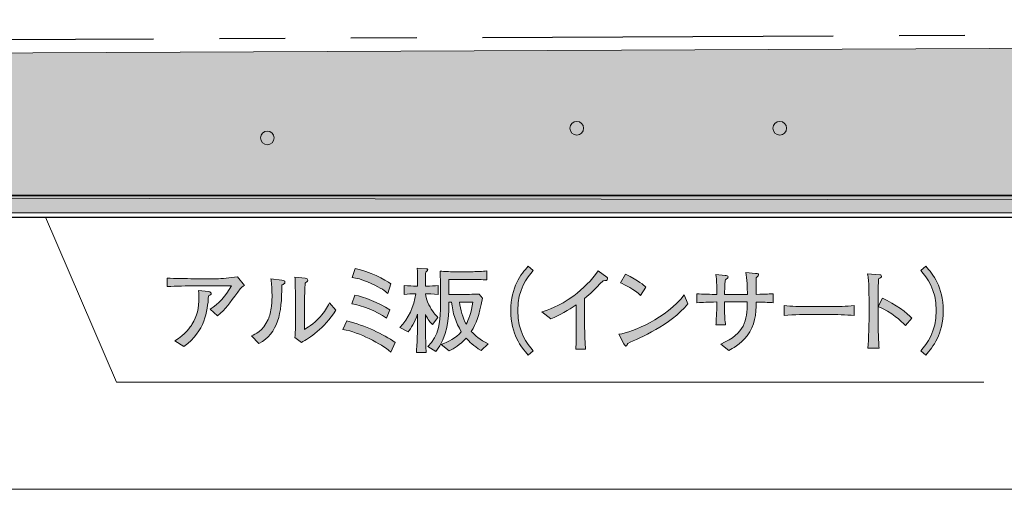
# Model space of a CAD drawing. Units: inches. Extents: x 3 to 177, y -137 to -120.
# Drawn here: x 50 to 73, y -137 to -126 of the extents above; entities that cross this region are included whole.
import ezdxf

# ---------------------------------------------------------------- set-up
doc = ezdxf.new("R2010")
doc.units = ezdxf.units.IN
doc.header["$MEASUREMENT"] = 0
doc.linetypes.add('AI-Linetype-1', pattern=[15.500068, 8.000012, -1.500011, 1.500011, -1.500011, 1.500011, -1.500011])
doc.layers.add('_U+30EC_U+30A4_U+30E4_U+30FC 1', color=7, linetype='Continuous')

# ---------------------------------------------------------------- blocks, each defined once
blk = doc.blocks.new('block 6')
at = {"layer": '_U+30EC_U+30A4_U+30E4_U+30FC 1', "true_color": 0x221814}
h = blk.add_hatch(color=179, dxfattribs=at)
h.dxf.hatch_style = 2
edge = h.paths.add_edge_path()
edge.add_spline(control_points=[(58.913, -133.852), (58.775, -133.744), (58.646, -133.655), (58.414, -133.545), (58.223, -133.454), (58.027, -133.374), (57.819, -133.338), (57.819, -133.338), (57.908, -133.143), (57.908, -133.143), (58.327, -133.251), (58.746, -133.444), (59.008, -133.634), (59.008, -133.634), (58.913, -133.852), (58.913, -133.852)], knot_values=[0, 0, 0, 0, 1, 1, 1, 2, 2, 2, 3, 3, 3, 4, 4, 4, 5, 5, 5, 5], degree=3, periodic=1)
edge = h.paths.add_edge_path()
edge.add_spline(control_points=[(58.809, -133.084), (58.583, -132.917), (58.253, -132.79), (58.024, -132.754), (58.024, -132.754), (58.094, -132.555), (58.094, -132.555), (58.28, -132.587), (58.648, -132.735), (58.888, -132.887), (58.888, -132.887), (58.809, -133.084), (58.809, -133.084)], knot_values=[0, 0, 0, 0, 1, 1, 1, 2, 2, 2, 3, 3, 3, 4, 4, 4, 4], degree=3, periodic=1)
edge = h.paths.add_edge_path()
edge.add_spline(control_points=[(58.841, -132.517), (58.777, -132.462), (58.706, -132.398), (58.46, -132.289), (58.225, -132.185), (58.128, -132.168), (58.029, -132.151), (58.029, -132.151), (58.096, -131.946), (58.096, -131.946), (58.416, -132.01), (58.786, -132.204), (58.915, -132.301), (58.915, -132.301), (58.841, -132.517), (58.841, -132.517)], knot_values=[0, 0, 0, 0, 1, 1, 1, 2, 2, 2, 3, 3, 3, 4, 4, 4, 5, 5, 5, 5], degree=3, periodic=1)
h = blk.add_hatch(color=179, dxfattribs=at)
h.dxf.hatch_style = 2
edge = h.paths.add_edge_path()
edge.add_spline(control_points=[(59.731, -132.524), (59.731, -132.524), (59.699, -132.524), (59.699, -132.524), (59.699, -132.576), (59.739, -132.693), (59.779, -132.773), (59.851, -132.921), (59.938, -133.014), (59.987, -133.065), (59.987, -133.065), (59.862, -133.226), (59.862, -133.226), (59.807, -133.169), (59.766, -133.124), (59.699, -132.997), (59.699, -132.997), (59.699, -133.194), (59.699, -133.194), (59.699, -133.361), (59.699, -133.463), (59.72, -133.867), (59.72, -133.867), (59.494, -133.867), (59.494, -133.867), (59.508, -133.725), (59.521, -133.285), (59.521, -133.207), (59.521, -133.207), (59.521, -132.989), (59.521, -132.989), (59.453, -133.192), (59.371, -133.304), (59.303, -133.395), (59.303, -133.395), (59.113, -133.294), (59.113, -133.294), (59.324, -133.093), (59.432, -132.811), (59.481, -132.524), (59.392, -132.524), (59.303, -132.528), (59.216, -132.54), (59.216, -132.54), (59.216, -132.333), (59.216, -132.333), (59.305, -132.348), (59.436, -132.35), (59.474, -132.35), (59.474, -132.35), (59.521, -132.35), (59.521, -132.35), (59.519, -132.301), (59.519, -132.081), (59.517, -132.037), (59.517, -131.995), (59.517, -131.982), (59.513, -131.944), (59.513, -131.944), (59.72, -131.956), (59.72, -131.956), (59.731, -131.956), (59.754, -131.959), (59.754, -131.977), (59.754, -132.001), (59.728, -132.012), (59.707, -132.022), (59.705, -132.056), (59.701, -132.303), (59.701, -132.35), (59.701, -132.35), (59.731, -132.35), (59.731, -132.35), (59.817, -132.35), (59.906, -132.346), (59.991, -132.333), (59.991, -132.333), (59.991, -132.54), (59.991, -132.54), (59.879, -132.524), (59.741, -132.524), (59.731, -132.524)], knot_values=[0, 0, 0, 0, 1, 1, 1, 2, 2, 2, 3, 3, 3, 4, 4, 4, 5, 5, 5, 6, 6, 6, 7, 7, 7, 8, 8, 8, 9, 9, 9, 10, 10, 10, 11, 11, 11, 12, 12, 12, 13, 13, 13, 14, 14, 14, 15, 15, 15, 16, 16, 16, 17, 17, 17, 18, 18, 18, 19, 19, 19, 20, 20, 20, 21, 21, 21, 22, 22, 22, 23, 23, 23, 24, 24, 24, 25, 25, 25, 26, 26, 26, 27, 27, 27, 27], degree=3, periodic=1)
edge = h.paths.add_edge_path()
edge.add_spline(control_points=[(60.968, -133.82), (60.786, -133.7), (60.708, -133.624), (60.63, -133.535), (60.477, -133.696), (60.363, -133.77), (60.245, -133.829), (60.245, -133.829), (60.058, -133.679), (60.058, -133.679), (60.236, -133.615), (60.382, -133.543), (60.519, -133.389), (60.393, -133.184), (60.321, -132.953), (60.295, -132.714), (60.295, -132.714), (60.232, -132.714), (60.232, -132.714), (60.232, -132.714), (60.232, -132.803), (60.232, -132.803), (60.232, -133.04), (60.213, -133.522), (59.94, -133.837), (59.94, -133.837), (59.752, -133.725), (59.752, -133.725), (60.014, -133.499), (60.046, -133.147), (60.046, -132.703), (60.046, -132.371), (60.041, -132.157), (60.033, -132.007), (60.139, -132.018), (60.225, -132.022), (60.378, -132.022), (60.378, -132.022), (60.746, -132.022), (60.746, -132.022), (60.841, -132.022), (61.023, -132.014), (61.097, -132.005), (61.097, -132.005), (61.097, -132.21), (61.097, -132.21), (60.998, -132.2), (60.883, -132.198), (60.651, -132.198), (60.651, -132.198), (60.608, -132.198), (60.608, -132.198), (60.608, -132.198), (60.232, -132.198), (60.232, -132.198), (60.232, -132.198), (60.232, -132.54), (60.232, -132.54), (60.232, -132.54), (60.585, -132.54), (60.585, -132.54), (60.638, -132.54), (60.877, -132.534), (60.926, -132.532), (60.926, -132.532), (61.002, -132.623), (61.002, -132.623), (60.919, -133.035), (60.862, -133.203), (60.746, -133.382), (60.835, -133.48), (60.932, -133.568), (61.133, -133.666), (61.133, -133.666), (60.968, -133.82), (60.968, -133.82)], knot_values=[0, 0, 0, 0, 1, 1, 1, 2, 2, 2, 3, 3, 3, 4, 4, 4, 5, 5, 5, 6, 6, 6, 7, 7, 7, 8, 8, 8, 9, 9, 9, 10, 10, 10, 11, 11, 11, 12, 12, 12, 13, 13, 13, 14, 14, 14, 15, 15, 15, 16, 16, 16, 17, 17, 17, 18, 18, 18, 19, 19, 19, 20, 20, 20, 21, 21, 21, 22, 22, 22, 23, 23, 23, 24, 24, 24, 25, 25, 25, 25], degree=3, periodic=1)
edge = h.paths.add_edge_path()
edge.add_spline(control_points=[(60.481, -132.714), (60.498, -132.891), (60.545, -133.065), (60.63, -133.221), (60.676, -133.131), (60.754, -132.951), (60.78, -132.714), (60.78, -132.714), (60.481, -132.714), (60.481, -132.714)], knot_values=[0, 0, 0, 0, 1, 1, 1, 2, 2, 2, 3, 3, 3, 3], degree=3, periodic=1)
h = blk.add_hatch(color=179, dxfattribs=at)
h.dxf.hatch_style = 2
edge = h.paths.add_edge_path()
edge.add_spline(control_points=[(62.045, -133.924), (61.88, -133.731), (61.648, -133.456), (61.648, -132.908), (61.648, -132.361), (61.88, -132.086), (62.045, -131.893), (62.045, -131.893), (62.158, -131.992), (62.158, -131.992), (62.018, -132.16), (61.806, -132.416), (61.806, -132.908), (61.806, -133.401), (62.018, -133.657), (62.158, -133.824), (62.158, -133.824), (62.045, -133.924), (62.045, -133.924)], knot_values=[0, 0, 0, 0, 1, 1, 1, 2, 2, 2, 3, 3, 3, 4, 4, 4, 5, 5, 5, 6, 6, 6, 6], degree=3, periodic=1)
h = blk.add_hatch(color=179, dxfattribs=at)
h.dxf.hatch_style = 2
edge = h.paths.add_edge_path()
edge.add_spline(control_points=[(63.751, -132.227), (63.542, -132.441), (63.47, -132.513), (63.328, -132.631), (63.328, -132.631), (63.328, -133.198), (63.328, -133.198), (63.328, -133.349), (63.335, -133.368), (63.339, -133.545), (63.341, -133.676), (63.347, -133.725), (63.354, -133.784), (63.354, -133.784), (63.127, -133.784), (63.127, -133.784), (63.132, -133.74), (63.136, -133.693), (63.136, -133.685), (63.136, -133.605), (63.14, -133.253), (63.14, -133.181), (63.14, -133.181), (63.14, -132.775), (63.14, -132.775), (62.958, -132.9), (62.763, -133.01), (62.56, -133.097), (62.56, -133.097), (62.357, -132.934), (62.357, -132.934), (62.48, -132.898), (62.736, -132.824), (63.081, -132.568), (63.297, -132.409), (63.489, -132.221), (63.641, -132.001), (63.641, -132.001), (63.834, -132.145), (63.834, -132.145), (63.847, -132.155), (63.855, -132.17), (63.855, -132.183), (63.855, -132.223), (63.817, -132.223), (63.751, -132.227)], knot_values=[0, 0, 0, 0, 1, 1, 1, 2, 2, 2, 3, 3, 3, 4, 4, 4, 5, 5, 5, 6, 6, 6, 7, 7, 7, 8, 8, 8, 9, 9, 9, 10, 10, 10, 11, 11, 11, 12, 12, 12, 13, 13, 13, 14, 14, 14, 15, 15, 15, 15], degree=3, periodic=1)
h = blk.add_hatch(color=179, dxfattribs=at)
h.dxf.hatch_style = 2
edge = h.paths.add_edge_path()
edge.add_spline(control_points=[(70.998, -133.824), (71.137, -133.657), (71.349, -133.401), (71.349, -132.908), (71.349, -132.416), (71.137, -132.16), (70.998, -131.992), (70.998, -131.992), (71.11, -131.893), (71.11, -131.893), (71.273, -132.086), (71.507, -132.361), (71.507, -132.908), (71.507, -133.456), (71.273, -133.731), (71.11, -133.924), (71.11, -133.924), (70.998, -133.824), (70.998, -133.824)], knot_values=[0, 0, 0, 0, 1, 1, 1, 2, 2, 2, 3, 3, 3, 4, 4, 4, 5, 5, 5, 6, 6, 6, 6], degree=3, periodic=1)
h = blk.add_hatch(color=179, dxfattribs=at)
h.dxf.hatch_style = 2
edge = h.paths.add_edge_path()
edge.add_spline(control_points=[(55.42, -132.487), (55.234, -132.748), (55.154, -132.86), (54.955, -133.029), (54.955, -133.029), (54.788, -132.879), (54.788, -132.879), (54.986, -132.76), (55.143, -132.572), (55.276, -132.344), (55.276, -132.344), (54.434, -132.344), (54.434, -132.344), (54.271, -132.344), (54.02, -132.35), (53.812, -132.359), (53.812, -132.359), (53.812, -132.166), (53.812, -132.166), (53.979, -132.177), (54.235, -132.181), (54.424, -132.181), (54.424, -132.181), (54.929, -132.181), (54.929, -132.181), (55.065, -132.181), (55.238, -132.166), (55.416, -132.14), (55.416, -132.14), (55.572, -132.333), (55.572, -132.333), (55.526, -132.354), (55.511, -132.361), (55.42, -132.487)], knot_values=[0, 0, 0, 0, 1, 1, 1, 2, 2, 2, 3, 3, 3, 4, 4, 4, 5, 5, 5, 6, 6, 6, 7, 7, 7, 8, 8, 8, 9, 9, 9, 10, 10, 10, 11, 11, 11, 11], degree=3, periodic=1)
edge = h.paths.add_edge_path()
edge.add_spline(control_points=[(54.756, -132.574), (54.722, -132.936), (54.682, -133.361), (54.193, -133.729), (54.193, -133.729), (53.986, -133.596), (53.986, -133.596), (54.225, -133.461), (54.352, -133.264), (54.377, -133.224), (54.5, -133.033), (54.532, -132.847), (54.532, -132.604), (54.532, -132.557), (54.532, -132.524), (54.527, -132.452), (54.527, -132.452), (54.756, -132.475), (54.756, -132.475), (54.802, -132.479), (54.813, -132.507), (54.813, -132.521), (54.813, -132.542), (54.807, -132.545), (54.756, -132.574)], knot_values=[0, 0, 0, 0, 1, 1, 1, 2, 2, 2, 3, 3, 3, 4, 4, 4, 5, 5, 5, 6, 6, 6, 7, 7, 7, 8, 8, 8, 8], degree=3, periodic=1)
h = blk.add_hatch(color=179, dxfattribs=at)
h.dxf.hatch_style = 2
edge = h.paths.add_edge_path()
edge.add_spline(control_points=[(56.483, -132.293), (56.475, -132.299), (56.432, -132.325), (56.426, -132.331), (56.424, -132.984), (56.341, -133.416), (55.904, -133.661), (55.904, -133.661), (55.736, -133.484), (55.736, -133.484), (55.819, -133.448), (55.988, -133.378), (56.113, -133.11), (56.151, -133.027), (56.176, -132.93), (56.189, -132.805), (56.202, -132.695), (56.202, -132.608), (56.202, -132.557), (56.202, -132.354), (56.187, -132.251), (56.176, -132.183), (56.176, -132.183), (56.426, -132.217), (56.426, -132.217), (56.479, -132.223), (56.496, -132.227), (56.496, -132.261), (56.496, -132.276), (56.492, -132.284), (56.483, -132.293)], knot_values=[0, 0, 0, 0, 1, 1, 1, 2, 2, 2, 3, 3, 3, 4, 4, 4, 5, 5, 5, 6, 6, 6, 7, 7, 7, 8, 8, 8, 9, 9, 9, 10, 10, 10, 10], degree=3, periodic=1)
edge = h.paths.add_edge_path()
edge.add_spline(control_points=[(56.872, -133.636), (56.872, -133.636), (56.722, -133.524), (56.722, -133.524), (56.731, -133.48), (56.735, -133.342), (56.735, -133.289), (56.737, -133.219), (56.739, -133.105), (56.739, -133.038), (56.739, -133.038), (56.739, -132.606), (56.739, -132.606), (56.739, -132.572), (56.729, -132.212), (56.724, -132.147), (56.724, -132.147), (56.961, -132.172), (56.961, -132.172), (56.989, -132.175), (57.018, -132.185), (57.018, -132.214), (57.018, -132.231), (57.01, -132.242), (56.995, -132.253), (56.976, -132.268), (56.974, -132.27), (56.959, -132.282), (56.947, -132.375), (56.944, -132.646), (56.944, -132.748), (56.944, -132.748), (56.944, -133.336), (56.944, -133.336), (56.999, -133.306), (57.135, -133.232), (57.3, -133.05), (57.406, -132.934), (57.454, -132.849), (57.513, -132.733), (57.513, -132.733), (57.655, -132.902), (57.655, -132.902), (57.384, -133.329), (57.056, -133.526), (56.872, -133.636)], knot_values=[0, 0, 0, 0, 1, 1, 1, 2, 2, 2, 3, 3, 3, 4, 4, 4, 5, 5, 5, 6, 6, 6, 7, 7, 7, 8, 8, 8, 9, 9, 9, 10, 10, 10, 11, 11, 11, 12, 12, 12, 13, 13, 13, 14, 14, 14, 15, 15, 15, 15], degree=3, periodic=1)
h = blk.add_hatch(color=179, dxfattribs=at)
h.dxf.hatch_style = 2
edge = h.paths.add_edge_path()
edge.add_spline(control_points=[(64.313, -133.655), (64.309, -133.664), (64.298, -133.698), (64.294, -133.704), (64.29, -133.712), (64.281, -133.717), (64.271, -133.717), (64.256, -133.717), (64.25, -133.708), (64.226, -133.666), (64.226, -133.666), (64.112, -133.446), (64.112, -133.446), (64.438, -133.401), (65.199, -133.069), (65.602, -132.551), (65.602, -132.551), (65.686, -132.756), (65.686, -132.756), (65.271, -133.245), (64.605, -133.531), (64.313, -133.655)], knot_values=[0, 0, 0, 0, 1, 1, 1, 2, 2, 2, 3, 3, 3, 4, 4, 4, 5, 5, 5, 6, 6, 6, 7, 7, 7, 7], degree=3, periodic=1)
edge = h.paths.add_edge_path()
edge.add_spline(control_points=[(64.607, -132.563), (64.468, -132.431), (64.25, -132.316), (64.146, -132.272), (64.146, -132.272), (64.262, -132.081), (64.262, -132.081), (64.578, -132.231), (64.673, -132.322), (64.728, -132.375), (64.728, -132.375), (64.607, -132.563), (64.607, -132.563)], knot_values=[0, 0, 0, 0, 1, 1, 1, 2, 2, 2, 3, 3, 3, 4, 4, 4, 4], degree=3, periodic=1)
h = blk.add_hatch(color=179, dxfattribs=at)
h.dxf.hatch_style = 2
edge = h.paths.add_edge_path()
edge.add_spline(control_points=[(67.246, -132.714), (67.236, -132.989), (67.225, -133.249), (67.037, -133.484), (66.876, -133.685), (66.696, -133.776), (66.622, -133.814), (66.622, -133.814), (66.44, -133.672), (66.44, -133.672), (66.994, -133.416), (67.032, -133.149), (67.041, -132.712), (67.041, -132.712), (66.523, -132.712), (66.523, -132.712), (66.523, -132.712), (66.523, -132.841), (66.523, -132.841), (66.523, -133.042), (66.529, -133.141), (66.546, -133.234), (66.546, -133.234), (66.324, -133.234), (66.324, -133.234), (66.332, -133.164), (66.345, -132.883), (66.345, -132.819), (66.345, -132.819), (66.345, -132.712), (66.345, -132.712), (66.117, -132.718), (66.051, -132.718), (65.892, -132.729), (65.892, -132.729), (65.892, -132.524), (65.892, -132.524), (66.017, -132.532), (66.218, -132.54), (66.345, -132.54), (66.345, -132.54), (66.345, -132.5), (66.345, -132.5), (66.345, -132.301), (66.339, -132.236), (66.326, -132.086), (66.326, -132.086), (66.533, -132.105), (66.533, -132.105), (66.573, -132.109), (66.601, -132.113), (66.601, -132.142), (66.601, -132.172), (66.569, -132.191), (66.54, -132.208), (66.533, -132.265), (66.523, -132.344), (66.523, -132.54), (66.523, -132.54), (67.043, -132.54), (67.043, -132.54), (67.043, -132.411), (67.032, -132.166), (67.005, -132.041), (67.005, -132.041), (67.225, -132.06), (67.225, -132.06), (67.291, -132.066), (67.299, -132.066), (67.299, -132.094), (67.299, -132.107), (67.293, -132.113), (67.24, -132.162), (67.242, -132.236), (67.242, -132.268), (67.246, -132.538), (67.477, -132.534), (67.563, -132.528), (67.633, -132.524), (67.633, -132.524), (67.633, -132.729), (67.633, -132.729), (67.551, -132.724), (67.473, -132.718), (67.246, -132.714)], knot_values=[0, 0, 0, 0, 1, 1, 1, 2, 2, 2, 3, 3, 3, 4, 4, 4, 5, 5, 5, 6, 6, 6, 7, 7, 7, 8, 8, 8, 9, 9, 9, 10, 10, 10, 11, 11, 11, 12, 12, 12, 13, 13, 13, 14, 14, 14, 15, 15, 15, 16, 16, 16, 17, 17, 17, 18, 18, 18, 19, 19, 19, 20, 20, 20, 21, 21, 21, 22, 22, 22, 23, 23, 23, 24, 24, 24, 25, 25, 25, 26, 26, 26, 27, 27, 27, 28, 28, 28, 28], degree=3, periodic=1)
h = blk.add_hatch(color=179, dxfattribs=at)
h.dxf.hatch_style = 2
edge = h.paths.add_edge_path()
edge.add_spline(control_points=[(70.65, -133.251), (70.536, -133.137), (70.345, -132.947), (70.024, -132.813), (70.024, -132.813), (70.024, -133.164), (70.024, -133.164), (70.024, -133.289), (70.032, -133.659), (70.047, -133.767), (70.047, -133.767), (69.791, -133.767), (69.791, -133.767), (69.806, -133.661), (69.808, -133.501), (69.808, -133.456), (69.81, -133.408), (69.816, -133.194), (69.816, -133.149), (69.816, -133.149), (69.816, -132.598), (69.816, -132.598), (69.816, -132.515), (69.81, -132.289), (69.804, -132.21), (69.8, -132.155), (69.793, -132.117), (69.782, -132.071), (69.782, -132.071), (70.064, -132.09), (70.064, -132.09), (70.077, -132.09), (70.104, -132.094), (70.104, -132.121), (70.104, -132.142), (70.081, -132.157), (70.034, -132.185), (70.026, -132.316), (70.024, -132.447), (70.024, -132.576), (70.024, -132.576), (70.024, -132.811), (70.024, -132.811), (70.024, -132.811), (70.123, -132.623), (70.123, -132.623), (70.415, -132.756), (70.699, -132.97), (70.789, -133.084), (70.789, -133.084), (70.65, -133.251), (70.65, -133.251)], knot_values=[0, 0, 0, 0, 1, 1, 1, 2, 2, 2, 3, 3, 3, 4, 4, 4, 5, 5, 5, 6, 6, 6, 7, 7, 7, 8, 8, 8, 9, 9, 9, 10, 10, 10, 11, 11, 11, 12, 12, 12, 13, 13, 13, 14, 14, 14, 15, 15, 15, 16, 16, 16, 17, 17, 17, 17], degree=3, periodic=1)
h = blk.add_hatch(color=179, dxfattribs=at)
h.dxf.hatch_style = 2
edge = h.paths.add_edge_path()
edge.add_spline(control_points=[(68.925, -132.997), (68.925, -132.997), (68.44, -132.997), (68.44, -132.997), (68.413, -132.997), (68.096, -132.997), (67.884, -133.023), (67.884, -133.023), (67.884, -132.792), (67.884, -132.792), (68.043, -132.815), (68.233, -132.817), (68.44, -132.817), (68.44, -132.817), (68.925, -132.817), (68.925, -132.817), (69.111, -132.817), (69.297, -132.815), (69.481, -132.792), (69.481, -132.792), (69.481, -133.023), (69.481, -133.023), (69.297, -132.999), (69.05, -132.997), (68.925, -132.997)], knot_values=[0, 0, 0, 0, 1, 1, 1, 2, 2, 2, 3, 3, 3, 4, 4, 4, 5, 5, 5, 6, 6, 6, 7, 7, 7, 8, 8, 8, 8], degree=3, periodic=1)
at = {"layer": '_U+30EC_U+30A4_U+30E4_U+30FC 1', "lineweight": 0}
for points, knots in [([(58.841, -132.517), (58.777, -132.462), (58.706, -132.398), (58.46, -132.289), (58.225, -132.185), (58.128, -132.168), (58.029, -132.151), (58.029, -132.151), (58.096, -131.946), (58.096, -131.946), (58.416, -132.01), (58.786, -132.204), (58.915, -132.301), (58.915, -132.301), (58.841, -132.517), (58.841, -132.517)], [0, 0, 0, 0, 1, 1, 1, 2, 2, 2, 3, 3, 3, 4, 4, 4, 5, 5, 5, 5]), ([(59.731, -132.524), (59.731, -132.524), (59.699, -132.524), (59.699, -132.524), (59.699, -132.576), (59.739, -132.693), (59.779, -132.773), (59.851, -132.921), (59.938, -133.014), (59.987, -133.065), (59.987, -133.065), (59.862, -133.226), (59.862, -133.226), (59.807, -133.169), (59.766, -133.124), (59.699, -132.997), (59.699, -132.997), (59.699, -133.194), (59.699, -133.194), (59.699, -133.361), (59.699, -133.463), (59.72, -133.867), (59.72, -133.867), (59.494, -133.867), (59.494, -133.867), (59.508, -133.725), (59.521, -133.285), (59.521, -133.207), (59.521, -133.207), (59.521, -132.989), (59.521, -132.989), (59.453, -133.192), (59.371, -133.304), (59.303, -133.395), (59.303, -133.395), (59.113, -133.294), (59.113, -133.294), (59.324, -133.093), (59.432, -132.811), (59.481, -132.524), (59.392, -132.524), (59.303, -132.528), (59.216, -132.54), (59.216, -132.54), (59.216, -132.333), (59.216, -132.333), (59.305, -132.348), (59.436, -132.35), (59.474, -132.35), (59.474, -132.35), (59.521, -132.35), (59.521, -132.35), (59.519, -132.301), (59.519, -132.081), (59.517, -132.037), (59.517, -131.995), (59.517, -131.982), (59.513, -131.944), (59.513, -131.944), (59.72, -131.956), (59.72, -131.956), (59.731, -131.956), (59.754, -131.959), (59.754, -131.977), (59.754, -132.001), (59.728, -132.012), (59.707, -132.022), (59.705, -132.056), (59.701, -132.303), (59.701, -132.35), (59.701, -132.35), (59.731, -132.35), (59.731, -132.35), (59.817, -132.35), (59.906, -132.346), (59.991, -132.333), (59.991, -132.333), (59.991, -132.54), (59.991, -132.54), (59.879, -132.524), (59.741, -132.524), (59.731, -132.524)], [0, 0, 0, 0, 1, 1, 1, 2, 2, 2, 3, 3, 3, 4, 4, 4, 5, 5, 5, 6, 6, 6, 7, 7, 7, 8, 8, 8, 9, 9, 9, 10, 10, 10, 11, 11, 11, 12, 12, 12, 13, 13, 13, 14, 14, 14, 15, 15, 15, 16, 16, 16, 17, 17, 17, 18, 18, 18, 19, 19, 19, 20, 20, 20, 21, 21, 21, 22, 22, 22, 23, 23, 23, 24, 24, 24, 25, 25, 25, 26, 26, 26, 27, 27, 27, 27]), ([(60.968, -133.82), (60.786, -133.7), (60.708, -133.624), (60.63, -133.535), (60.477, -133.696), (60.363, -133.77), (60.245, -133.829), (60.245, -133.829), (60.058, -133.679), (60.058, -133.679), (60.236, -133.615), (60.382, -133.543), (60.519, -133.389), (60.393, -133.184), (60.321, -132.953), (60.295, -132.714), (60.295, -132.714), (60.232, -132.714), (60.232, -132.714), (60.232, -132.714), (60.232, -132.803), (60.232, -132.803), (60.232, -133.04), (60.213, -133.522), (59.94, -133.837), (59.94, -133.837), (59.752, -133.725), (59.752, -133.725), (60.014, -133.499), (60.046, -133.147), (60.046, -132.703), (60.046, -132.371), (60.041, -132.157), (60.033, -132.007), (60.139, -132.018), (60.225, -132.022), (60.378, -132.022), (60.378, -132.022), (60.746, -132.022), (60.746, -132.022), (60.841, -132.022), (61.023, -132.014), (61.097, -132.005), (61.097, -132.005), (61.097, -132.21), (61.097, -132.21), (60.998, -132.2), (60.883, -132.198), (60.651, -132.198), (60.651, -132.198), (60.608, -132.198), (60.608, -132.198), (60.608, -132.198), (60.232, -132.198), (60.232, -132.198), (60.232, -132.198), (60.232, -132.54), (60.232, -132.54), (60.232, -132.54), (60.585, -132.54), (60.585, -132.54), (60.638, -132.54), (60.877, -132.534), (60.926, -132.532), (60.926, -132.532), (61.002, -132.623), (61.002, -132.623), (60.919, -133.035), (60.862, -133.203), (60.746, -133.382), (60.835, -133.48), (60.932, -133.568), (61.133, -133.666), (61.133, -133.666), (60.968, -133.82), (60.968, -133.82)], [0, 0, 0, 0, 1, 1, 1, 2, 2, 2, 3, 3, 3, 4, 4, 4, 5, 5, 5, 6, 6, 6, 7, 7, 7, 8, 8, 8, 9, 9, 9, 10, 10, 10, 11, 11, 11, 12, 12, 12, 13, 13, 13, 14, 14, 14, 15, 15, 15, 16, 16, 16, 17, 17, 17, 18, 18, 18, 19, 19, 19, 20, 20, 20, 21, 21, 21, 22, 22, 22, 23, 23, 23, 24, 24, 24, 25, 25, 25, 25]), ([(62.045, -133.924), (61.88, -133.731), (61.648, -133.456), (61.648, -132.908), (61.648, -132.361), (61.88, -132.086), (62.045, -131.893), (62.045, -131.893), (62.158, -131.992), (62.158, -131.992), (62.018, -132.16), (61.806, -132.416), (61.806, -132.908), (61.806, -133.401), (62.018, -133.657), (62.158, -133.824), (62.158, -133.824), (62.045, -133.924), (62.045, -133.924)], [0, 0, 0, 0, 1, 1, 1, 2, 2, 2, 3, 3, 3, 4, 4, 4, 5, 5, 5, 6, 6, 6, 6]), ([(63.751, -132.227), (63.542, -132.441), (63.47, -132.513), (63.328, -132.631), (63.328, -132.631), (63.328, -133.198), (63.328, -133.198), (63.328, -133.349), (63.335, -133.368), (63.339, -133.545), (63.341, -133.676), (63.347, -133.725), (63.354, -133.784), (63.354, -133.784), (63.127, -133.784), (63.127, -133.784), (63.132, -133.74), (63.136, -133.693), (63.136, -133.685), (63.136, -133.605), (63.14, -133.253), (63.14, -133.181), (63.14, -133.181), (63.14, -132.775), (63.14, -132.775), (62.958, -132.9), (62.763, -133.01), (62.56, -133.097), (62.56, -133.097), (62.357, -132.934), (62.357, -132.934), (62.48, -132.898), (62.736, -132.824), (63.081, -132.568), (63.297, -132.409), (63.489, -132.221), (63.641, -132.001), (63.641, -132.001), (63.834, -132.145), (63.834, -132.145), (63.847, -132.155), (63.855, -132.17), (63.855, -132.183), (63.855, -132.223), (63.817, -132.223), (63.751, -132.227)], [0, 0, 0, 0, 1, 1, 1, 2, 2, 2, 3, 3, 3, 4, 4, 4, 5, 5, 5, 6, 6, 6, 7, 7, 7, 8, 8, 8, 9, 9, 9, 10, 10, 10, 11, 11, 11, 12, 12, 12, 13, 13, 13, 14, 14, 14, 15, 15, 15, 15]), ([(70.998, -133.824), (71.137, -133.657), (71.349, -133.401), (71.349, -132.908), (71.349, -132.416), (71.137, -132.16), (70.998, -131.992), (70.998, -131.992), (71.11, -131.893), (71.11, -131.893), (71.273, -132.086), (71.507, -132.361), (71.507, -132.908), (71.507, -133.456), (71.273, -133.731), (71.11, -133.924), (71.11, -133.924), (70.998, -133.824), (70.998, -133.824)], [0, 0, 0, 0, 1, 1, 1, 2, 2, 2, 3, 3, 3, 4, 4, 4, 5, 5, 5, 6, 6, 6, 6]), ([(55.42, -132.487), (55.234, -132.748), (55.154, -132.86), (54.955, -133.029), (54.955, -133.029), (54.788, -132.879), (54.788, -132.879), (54.986, -132.76), (55.143, -132.572), (55.276, -132.344), (55.276, -132.344), (54.434, -132.344), (54.434, -132.344), (54.271, -132.344), (54.02, -132.35), (53.812, -132.359), (53.812, -132.359), (53.812, -132.166), (53.812, -132.166), (53.979, -132.177), (54.235, -132.181), (54.424, -132.181), (54.424, -132.181), (54.929, -132.181), (54.929, -132.181), (55.065, -132.181), (55.238, -132.166), (55.416, -132.14), (55.416, -132.14), (55.572, -132.333), (55.572, -132.333), (55.526, -132.354), (55.511, -132.361), (55.42, -132.487)], [0, 0, 0, 0, 1, 1, 1, 2, 2, 2, 3, 3, 3, 4, 4, 4, 5, 5, 5, 6, 6, 6, 7, 7, 7, 8, 8, 8, 9, 9, 9, 10, 10, 10, 11, 11, 11, 11]), ([(56.483, -132.293), (56.475, -132.299), (56.432, -132.325), (56.426, -132.331), (56.424, -132.984), (56.341, -133.416), (55.904, -133.661), (55.904, -133.661), (55.736, -133.484), (55.736, -133.484), (55.819, -133.448), (55.988, -133.378), (56.113, -133.11), (56.151, -133.027), (56.176, -132.93), (56.189, -132.805), (56.202, -132.695), (56.202, -132.608), (56.202, -132.557), (56.202, -132.354), (56.187, -132.251), (56.176, -132.183), (56.176, -132.183), (56.426, -132.217), (56.426, -132.217), (56.479, -132.223), (56.496, -132.227), (56.496, -132.261), (56.496, -132.276), (56.492, -132.284), (56.483, -132.293)], [0, 0, 0, 0, 1, 1, 1, 2, 2, 2, 3, 3, 3, 4, 4, 4, 5, 5, 5, 6, 6, 6, 7, 7, 7, 8, 8, 8, 9, 9, 9, 10, 10, 10, 10]), ([(56.872, -133.636), (56.872, -133.636), (56.722, -133.524), (56.722, -133.524), (56.731, -133.48), (56.735, -133.342), (56.735, -133.289), (56.737, -133.219), (56.739, -133.105), (56.739, -133.038), (56.739, -133.038), (56.739, -132.606), (56.739, -132.606), (56.739, -132.572), (56.729, -132.212), (56.724, -132.147), (56.724, -132.147), (56.961, -132.172), (56.961, -132.172), (56.989, -132.175), (57.018, -132.185), (57.018, -132.214), (57.018, -132.231), (57.01, -132.242), (56.995, -132.253), (56.976, -132.268), (56.974, -132.27), (56.959, -132.282), (56.947, -132.375), (56.944, -132.646), (56.944, -132.748), (56.944, -132.748), (56.944, -133.336), (56.944, -133.336), (56.999, -133.306), (57.135, -133.232), (57.3, -133.05), (57.406, -132.934), (57.454, -132.849), (57.513, -132.733), (57.513, -132.733), (57.655, -132.902), (57.655, -132.902), (57.384, -133.329), (57.056, -133.526), (56.872, -133.636)], [0, 0, 0, 0, 1, 1, 1, 2, 2, 2, 3, 3, 3, 4, 4, 4, 5, 5, 5, 6, 6, 6, 7, 7, 7, 8, 8, 8, 9, 9, 9, 10, 10, 10, 11, 11, 11, 12, 12, 12, 13, 13, 13, 14, 14, 14, 15, 15, 15, 15]), ([(64.607, -132.563), (64.468, -132.431), (64.25, -132.316), (64.146, -132.272), (64.146, -132.272), (64.262, -132.081), (64.262, -132.081), (64.578, -132.231), (64.673, -132.322), (64.728, -132.375), (64.728, -132.375), (64.607, -132.563), (64.607, -132.563)], [0, 0, 0, 0, 1, 1, 1, 2, 2, 2, 3, 3, 3, 4, 4, 4, 4]), ([(67.246, -132.714), (67.236, -132.989), (67.225, -133.249), (67.037, -133.484), (66.876, -133.685), (66.696, -133.776), (66.622, -133.814), (66.622, -133.814), (66.44, -133.672), (66.44, -133.672), (66.994, -133.416), (67.032, -133.149), (67.041, -132.712), (67.041, -132.712), (66.523, -132.712), (66.523, -132.712), (66.523, -132.712), (66.523, -132.841), (66.523, -132.841), (66.523, -133.042), (66.529, -133.141), (66.546, -133.234), (66.546, -133.234), (66.324, -133.234), (66.324, -133.234), (66.332, -133.164), (66.345, -132.883), (66.345, -132.819), (66.345, -132.819), (66.345, -132.712), (66.345, -132.712), (66.117, -132.718), (66.051, -132.718), (65.892, -132.729), (65.892, -132.729), (65.892, -132.524), (65.892, -132.524), (66.017, -132.532), (66.218, -132.54), (66.345, -132.54), (66.345, -132.54), (66.345, -132.5), (66.345, -132.5), (66.345, -132.301), (66.339, -132.236), (66.326, -132.086), (66.326, -132.086), (66.533, -132.105), (66.533, -132.105), (66.573, -132.109), (66.601, -132.113), (66.601, -132.142), (66.601, -132.172), (66.569, -132.191), (66.54, -132.208), (66.533, -132.265), (66.523, -132.344), (66.523, -132.54), (66.523, -132.54), (67.043, -132.54), (67.043, -132.54), (67.043, -132.411), (67.032, -132.166), (67.005, -132.041), (67.005, -132.041), (67.225, -132.06), (67.225, -132.06), (67.291, -132.066), (67.299, -132.066), (67.299, -132.094), (67.299, -132.107), (67.293, -132.113), (67.24, -132.162), (67.242, -132.236), (67.242, -132.268), (67.246, -132.538), (67.477, -132.534), (67.563, -132.528), (67.633, -132.524), (67.633, -132.524), (67.633, -132.729), (67.633, -132.729), (67.551, -132.724), (67.473, -132.718), (67.246, -132.714)], [0, 0, 0, 0, 1, 1, 1, 2, 2, 2, 3, 3, 3, 4, 4, 4, 5, 5, 5, 6, 6, 6, 7, 7, 7, 8, 8, 8, 9, 9, 9, 10, 10, 10, 11, 11, 11, 12, 12, 12, 13, 13, 13, 14, 14, 14, 15, 15, 15, 16, 16, 16, 17, 17, 17, 18, 18, 18, 19, 19, 19, 20, 20, 20, 21, 21, 21, 22, 22, 22, 23, 23, 23, 24, 24, 24, 25, 25, 25, 26, 26, 26, 27, 27, 27, 28, 28, 28, 28]), ([(70.65, -133.251), (70.536, -133.137), (70.345, -132.947), (70.024, -132.813), (70.024, -132.813), (70.024, -133.164), (70.024, -133.164), (70.024, -133.289), (70.032, -133.659), (70.047, -133.767), (70.047, -133.767), (69.791, -133.767), (69.791, -133.767), (69.806, -133.661), (69.808, -133.501), (69.808, -133.456), (69.81, -133.408), (69.816, -133.194), (69.816, -133.149), (69.816, -133.149), (69.816, -132.598), (69.816, -132.598), (69.816, -132.515), (69.81, -132.289), (69.804, -132.21), (69.8, -132.155), (69.793, -132.117), (69.782, -132.071), (69.782, -132.071), (70.064, -132.09), (70.064, -132.09), (70.077, -132.09), (70.104, -132.094), (70.104, -132.121), (70.104, -132.142), (70.081, -132.157), (70.034, -132.185), (70.026, -132.316), (70.024, -132.447), (70.024, -132.576), (70.024, -132.576), (70.024, -132.811), (70.024, -132.811), (70.024, -132.811), (70.123, -132.623), (70.123, -132.623), (70.415, -132.756), (70.699, -132.97), (70.789, -133.084), (70.789, -133.084), (70.65, -133.251), (70.65, -133.251)], [0, 0, 0, 0, 1, 1, 1, 2, 2, 2, 3, 3, 3, 4, 4, 4, 5, 5, 5, 6, 6, 6, 7, 7, 7, 8, 8, 8, 9, 9, 9, 10, 10, 10, 11, 11, 11, 12, 12, 12, 13, 13, 13, 14, 14, 14, 15, 15, 15, 16, 16, 16, 17, 17, 17, 17]), ([(54.756, -132.574), (54.722, -132.936), (54.682, -133.361), (54.193, -133.729), (54.193, -133.729), (53.986, -133.596), (53.986, -133.596), (54.225, -133.461), (54.352, -133.264), (54.377, -133.224), (54.5, -133.033), (54.532, -132.847), (54.532, -132.604), (54.532, -132.557), (54.532, -132.524), (54.527, -132.452), (54.527, -132.452), (54.756, -132.475), (54.756, -132.475), (54.802, -132.479), (54.813, -132.507), (54.813, -132.521), (54.813, -132.542), (54.807, -132.545), (54.756, -132.574)], [0, 0, 0, 0, 1, 1, 1, 2, 2, 2, 3, 3, 3, 4, 4, 4, 5, 5, 5, 6, 6, 6, 7, 7, 7, 8, 8, 8, 8]), ([(58.809, -133.084), (58.583, -132.917), (58.253, -132.79), (58.024, -132.754), (58.024, -132.754), (58.094, -132.555), (58.094, -132.555), (58.28, -132.587), (58.648, -132.735), (58.888, -132.887), (58.888, -132.887), (58.809, -133.084), (58.809, -133.084)], [0, 0, 0, 0, 1, 1, 1, 2, 2, 2, 3, 3, 3, 4, 4, 4, 4]), ([(64.313, -133.655), (64.309, -133.664), (64.298, -133.698), (64.294, -133.704), (64.29, -133.712), (64.281, -133.717), (64.271, -133.717), (64.256, -133.717), (64.25, -133.708), (64.226, -133.666), (64.226, -133.666), (64.112, -133.446), (64.112, -133.446), (64.438, -133.401), (65.199, -133.069), (65.602, -132.551), (65.602, -132.551), (65.686, -132.756), (65.686, -132.756), (65.271, -133.245), (64.605, -133.531), (64.313, -133.655)], [0, 0, 0, 0, 1, 1, 1, 2, 2, 2, 3, 3, 3, 4, 4, 4, 5, 5, 5, 6, 6, 6, 7, 7, 7, 7]), ([(60.481, -132.714), (60.498, -132.891), (60.545, -133.065), (60.63, -133.221), (60.676, -133.131), (60.754, -132.951), (60.78, -132.714), (60.78, -132.714), (60.481, -132.714), (60.481, -132.714)], [0, 0, 0, 0, 1, 1, 1, 2, 2, 2, 3, 3, 3, 3]), ([(68.925, -132.997), (68.925, -132.997), (68.44, -132.997), (68.44, -132.997), (68.413, -132.997), (68.096, -132.997), (67.884, -133.023), (67.884, -133.023), (67.884, -132.792), (67.884, -132.792), (68.043, -132.815), (68.233, -132.817), (68.44, -132.817), (68.44, -132.817), (68.925, -132.817), (68.925, -132.817), (69.111, -132.817), (69.297, -132.815), (69.481, -132.792), (69.481, -132.792), (69.481, -133.023), (69.481, -133.023), (69.297, -132.999), (69.05, -132.997), (68.925, -132.997)], [0, 0, 0, 0, 1, 1, 1, 2, 2, 2, 3, 3, 3, 4, 4, 4, 5, 5, 5, 6, 6, 6, 7, 7, 7, 8, 8, 8, 8]), ([(58.913, -133.852), (58.775, -133.744), (58.646, -133.655), (58.414, -133.545), (58.223, -133.454), (58.027, -133.374), (57.819, -133.338), (57.819, -133.338), (57.908, -133.143), (57.908, -133.143), (58.327, -133.251), (58.746, -133.444), (59.008, -133.634), (59.008, -133.634), (58.913, -133.852), (58.913, -133.852)], [0, 0, 0, 0, 1, 1, 1, 2, 2, 2, 3, 3, 3, 4, 4, 4, 5, 5, 5, 5])]:
    blk.add_open_spline(points, degree=3, knots=knots, dxfattribs=at)
blk = doc.blocks.new('block 9')
at = {"layer": '_U+30EC_U+30A4_U+30E4_U+30FC 1', "color": 179, "lineweight": 9, "true_color": 0x221814}
blk.add_lwpolyline([(11.728, -136.982), (161.727, -136.982)], dxfattribs=at)
blk = doc.blocks.new('block 2')
at = {"layer": '_U+30EC_U+30A4_U+30E4_U+30FC 1', "true_color": 0xfffbd0}
h = blk.add_hatch(color=7, dxfattribs=at)
h.dxf.hatch_style = 2
h.paths.add_polyline_path([(12.154, -127.207), (12.154, -130.294), (161.644, -130.514), (161.644, -128.53), (158.116, -127.869), (158.116, -126.546)])
at = {"layer": '_U+30EC_U+30A4_U+30E4_U+30FC 1', "true_color": 0x221814}
h = blk.add_hatch(color=179, dxfattribs=at)
h.dxf.hatch_style = 2
edge = h.paths.add_edge_path()
edge.add_spline(control_points=[(63.307, -128.75), (63.307, -128.837), (63.236, -128.907), (63.15, -128.907), (63.064, -128.907), (62.994, -128.837), (62.994, -128.75), (62.994, -128.664), (63.064, -128.594), (63.15, -128.594), (63.236, -128.594), (63.307, -128.664), (63.307, -128.75)], knot_values=[0, 0, 0, 0, 1, 1, 1, 2, 2, 2, 3, 3, 3, 4, 4, 4, 4], degree=3, periodic=1)
h = blk.add_hatch(color=179, dxfattribs=at)
h.dxf.hatch_style = 2
edge = h.paths.add_edge_path()
edge.add_spline(control_points=[(67.937, -128.75), (67.937, -128.837), (67.867, -128.907), (67.781, -128.907), (67.694, -128.907), (67.624, -128.837), (67.624, -128.75), (67.624, -128.664), (67.694, -128.594), (67.781, -128.594), (67.867, -128.594), (67.937, -128.664), (67.937, -128.75)], knot_values=[0, 0, 0, 0, 1, 1, 1, 2, 2, 2, 3, 3, 3, 4, 4, 4, 4], degree=3, periodic=1)
h = blk.add_hatch(color=179, dxfattribs=at)
h.dxf.hatch_style = 2
edge = h.paths.add_edge_path()
edge.add_spline(control_points=[(56.251, -128.971), (56.251, -129.057), (56.181, -129.127), (56.095, -129.127), (56.009, -129.127), (55.939, -129.057), (55.939, -128.971), (55.939, -128.884), (56.009, -128.815), (56.095, -128.815), (56.181, -128.815), (56.251, -128.884), (56.251, -128.971)], knot_values=[0, 0, 0, 0, 1, 1, 1, 2, 2, 2, 3, 3, 3, 4, 4, 4, 4], degree=3, periodic=1)
h = blk.add_hatch(color=179, dxfattribs=at)
h.dxf.hatch_style = 2
h.paths.add_polyline_path([(161.699, -130.68), (12.264, -130.68), (12.264, -130.294), (161.699, -130.294)])
at = {"layer": '_U+30EC_U+30A4_U+30E4_U+30FC 1', "color": 179, "linetype": 'AI-Linetype-1', "lineweight": 25, "true_color": 0x221814}
blk.add_lwpolyline([(14.501, -126.877), (155.899, -126.277)], dxfattribs=at)
at = {"layer": '_U+30EC_U+30A4_U+30E4_U+30FC 1', "lineweight": 0}
for points in [[(12.154, -127.207), (12.154, -130.294), (161.644, -130.514), (161.644, -128.53), (158.116, -127.869), (158.116, -126.546), (12.154, -127.207)], [(161.699, -130.68), (12.264, -130.68), (12.264, -130.294), (161.699, -130.294), (161.699, -130.68)]]:
    blk.add_lwpolyline(points, dxfattribs=at)
at = {"layer": '_U+30EC_U+30A4_U+30E4_U+30FC 1', "color": 179, "lineweight": 25, "true_color": 0x221814}
for points in [[(12.728, -130.277), (161.228, -130.277)], [(11.728, -130.777), (161.727, -130.777)]]:
    blk.add_lwpolyline(points, dxfattribs=at)
at = {"layer": '_U+30EC_U+30A4_U+30E4_U+30FC 1', "color": 179, "lineweight": 9, "true_color": 0x221814}
for points in [[(51.038, -130.777), (52.652, -134.542)], [(52.652, -134.542), (72.437, -134.542)]]:
    blk.add_lwpolyline(points, dxfattribs=at)
at = {"layer": '_U+30EC_U+30A4_U+30E4_U+30FC 1', "lineweight": 0}
for points in [[(63.307, -128.75), (63.307, -128.837), (63.236, -128.907), (63.15, -128.907), (63.064, -128.907), (62.994, -128.837), (62.994, -128.75), (62.994, -128.664), (63.064, -128.594), (63.15, -128.594), (63.236, -128.594), (63.307, -128.664), (63.307, -128.75)], [(67.937, -128.75), (67.937, -128.837), (67.867, -128.907), (67.781, -128.907), (67.694, -128.907), (67.624, -128.837), (67.624, -128.75), (67.624, -128.664), (67.694, -128.594), (67.781, -128.594), (67.867, -128.594), (67.937, -128.664), (67.937, -128.75)], [(56.251, -128.971), (56.251, -129.057), (56.181, -129.127), (56.095, -129.127), (56.009, -129.127), (55.939, -129.057), (55.939, -128.971), (55.939, -128.884), (56.009, -128.815), (56.095, -128.815), (56.181, -128.815), (56.251, -128.884), (56.251, -128.971)]]:
    blk.add_open_spline(points, degree=3, knots=[0, 0, 0, 0, 1, 1, 1, 2, 2, 2, 3, 3, 3, 4, 4, 4, 4], dxfattribs=at)
at = {"layer": '_U+30EC_U+30A4_U+30E4_U+30FC 1'}
for name in ['block 6', 'block 9']:
    blk.add_blockref(name, (0, 0), dxfattribs=at)

msp = doc.modelspace()

# ---------------------------------------------------------------- block references
at = {"layer": '_U+30EC_U+30A4_U+30E4_U+30FC 1'}
msp.add_blockref('block 2', (0, 0), dxfattribs=at)

doc.saveas('drawing.dxf')
